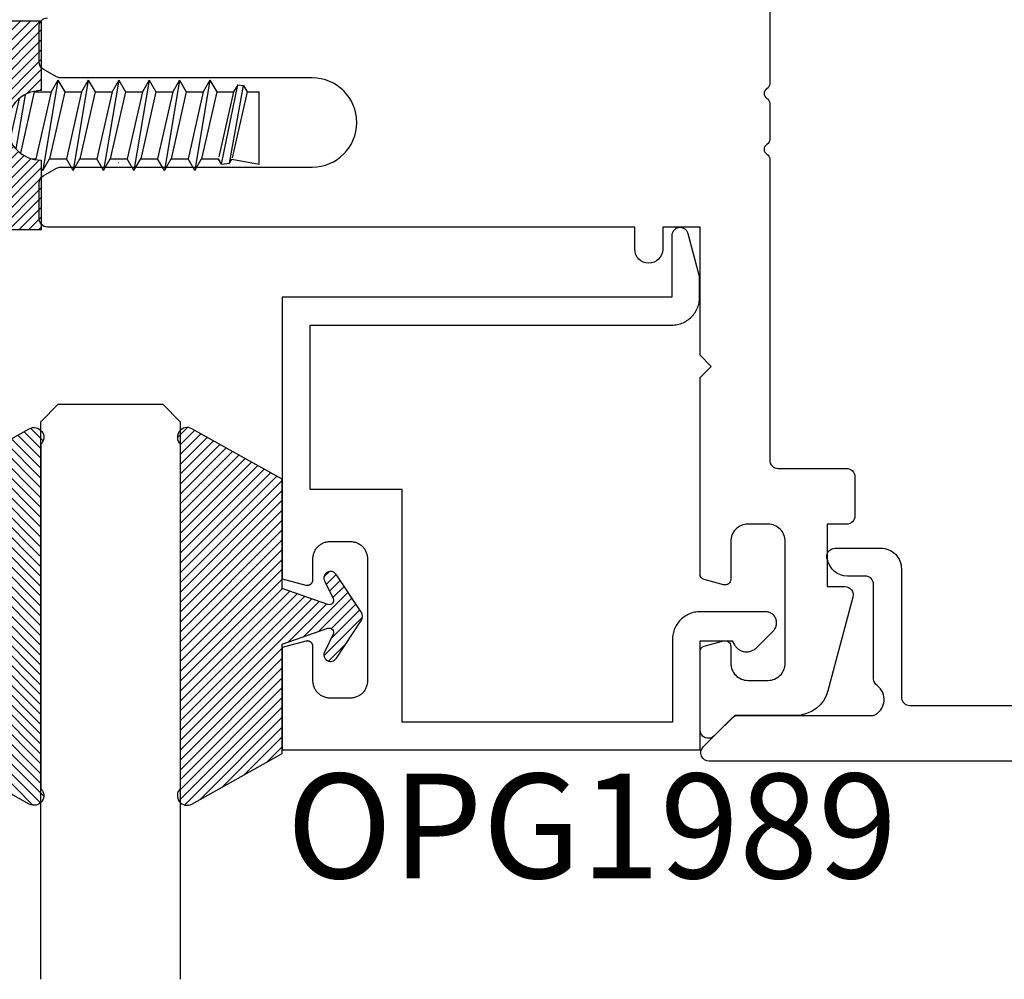
# Model space of a CAD drawing. Units: inches. Extents: x 0 to 108, y 0 to 43.
# Drawn here: x 4 to 5, y 22 to 24 of the extents above; entities that cross this region are included whole.
import ezdxf
from ezdxf import colors
from ezdxf.entities.mleader import LeaderData, LeaderLine
from ezdxf.math import Vec2, Vec3

# ---------------------------------------------------------------- set-up
doc = ezdxf.new("R2010")
doc.units = ezdxf.units.IN
doc.header["$LTSCALE"] = 0.5
doc.header["$MEASUREMENT"] = 0
for name, color, linetype in [('Arcadia-Profile', 6, 'Continuous'), ('Arcadia-Shade', 8, 'Continuous'), ('Arcadia-Text', 3, 'Continuous')]:
    doc.layers.add(name, color=color, linetype=linetype)
doc.styles.get("Standard").update_dxf_attribs({"font": 'ARIALN.TTF'})
pattern_1 = [(45, (-30.979591, 80.587372), (-0.0088388348, 0.0088388348), [])]

# ---------------------------------------------------------------- blocks, each defined once
blk = doc.blocks.new('OPG1985')
at = {"layer": 'Arcadia-Shade'}
h = blk.add_hatch(dxfattribs=at)
h.set_pattern_fill('ANSI31', color=256, scale=0.1, style=0)
edge = h.paths.add_edge_path()
edge.add_line((0.2776, 0.282), (0.2625, 0.2514))
edge.add_arc((0.2728, 0.2454), 0.012, 149.9342, 329.9342)
edge.add_line((0.2832, 0.2394), (0.3274, 0.3054))
edge.add_arc((0.3144, 0.3141), 0.0156, 326.1593, 393.8407)
edge.add_line((0.3274, 0.3228), (0.2832, 0.3888))
edge.add_arc((0.2728, 0.3828), 0.012, 30.066, 210.066)
edge.add_line((0.2625, 0.3768), (0.2776, 0.3462))
edge.add_arc((0.2706, 0.3427), 0.00781, -109.3531, 26.2913, ccw=False)
edge.add_line((0.268, 0.3354), (0.1862, 0.3641))
edge.add_line((0.1862, 0.3641), (0.1862, 0.5601))
edge.add_line((0.1862, 0.5601), (0.0237, 0.6506))
edge.add_arc((0.0152, 0.6355), 0.0174, 60.8849, 225.4024)
edge.add_line((0.003, 0.6231), (0.003, 0.0051))
edge.add_arc((0.0152, -0.0073), 0.0174, 134.5976, 299.1151)
edge.add_line((0.0237, -0.0225), (0.1862, 0.0681))
edge.add_line((0.1862, 0.0681), (0.1862, 0.2641))
edge.add_line((0.1862, 0.2641), (0.268, 0.2928))
edge.add_arc((0.2706, 0.2854), 0.00781, -26.2913, 109.3532, ccw=False)
at = {"layer": 'Arcadia-Profile'}
blk.add_lwpolyline([(0.2776, 0.282), (0.2625, 0.2514, 1), (0.2832, 0.2394), (0.3274, 0.3054, 0.304211), (0.3274, 0.3228), (0.2832, 0.3888, 1), (0.2625, 0.3768), (0.2776, 0.3462, -0.672253), (0.268, 0.3354), (0.1862, 0.3641), (0.1862, 0.5601), (0.0237, 0.6506, 0.873259), (0.003, 0.6231), (0.003, 0.0051, 0.873259), (0.0237, -0.0225), (0.1862, 0.0681), (0.1862, 0.2641), (0.268, 0.2928, -0.672254)], format="xyb", close=True, dxfattribs=at)
blk = doc.blocks.new('OPG1986IP')
at = {"layer": 'Arcadia-Shade', "lineweight": -3}
h = blk.add_hatch(dxfattribs=at)
h.set_pattern_fill('ANSI31', color=256, scale=0.1, style=0)
h.set_pattern_definition(pattern_1)
h.paths.add_polyline_path([(-0.4324, -0.014), (-0.4274, -0.0098), (-0.4219, -0.0063), (-0.4161, -0.0033), (-0.4101, -0.0009), (-0.4039, 0.0008), (-0.4039, 0.0008), (-0.3974, 0.0019), (-0.3909, 0.0023), (-0.3909, 0.1273), (-0.5799, 0.1273), (-0.5799, 0.0698), (-0.6269, 0.0698), (-0.6269, 0.0888), (-0.627, 0.0918), (-0.6275, 0.0948), (-0.6283, 0.0977), (-0.6294, 0.1006), (-0.6308, 0.1033), (-0.6324, 0.1058), (-0.6343, 0.1082), (-0.6365, 0.1103), (-0.6388, 0.1122), (-0.6414, 0.1139), (-0.6441, 0.1153), (-0.6469, 0.1163), (-0.6498, 0.1171), (-0.6528, 0.1176), (-0.6559, 0.1178), (-0.6589, 0.1176), (-0.6619, 0.1171), (-0.6648, 0.1163), (-0.6677, 0.1153), (-0.6704, 0.1139), (-0.6729, 0.1122), (-0.6753, 0.1103), (-0.6774, 0.1082), (-0.6793, 0.1058), (-0.681, 0.1033), (-0.6824, 0.1006), (-0.6835, 0.0977), (-0.6842, 0.0948), (-0.6847, 0.0918), (-0.6849, 0.0888), (-0.6849, -0.0292), (-0.6816, -0.0293), (-0.6783, -0.0297), (-0.6751, -0.0305), (-0.6719, -0.0316), (-0.669, -0.033), (-0.6661, -0.0348), (-0.6635, -0.0368), (-0.6612, -0.0391), (-0.659, -0.0417), (-0.6572, -0.0444), (-0.6557, -0.0474), (-0.6545, -0.0505), (-0.6536, -0.0537), (-0.6531, -0.0569), (-0.6529, -0.0602), (-0.6531, -0.0635), (-0.6536, -0.0668), (-0.6545, -0.07), (-0.6557, -0.0731), (-0.6572, -0.076), (-0.659, -0.0788), (-0.6612, -0.0813), (-0.6635, -0.0836), (-0.6661, -0.0857), (-0.669, -0.0874), (-0.6719, -0.0889), (-0.6751, -0.09), (-0.6783, -0.0907), (-0.6816, -0.0912), (-0.6849, -0.0912), (-0.6849, -0.2092), (-0.6847, -0.2123), (-0.6842, -0.2153), (-0.6835, -0.2182), (-0.6824, -0.221), (-0.681, -0.2237), (-0.6793, -0.2263), (-0.6774, -0.2286), (-0.6753, -0.2308), (-0.6729, -0.2327), (-0.6704, -0.2343), (-0.6677, -0.2357), (-0.6648, -0.2368), (-0.6619, -0.2376), (-0.6589, -0.2381), (-0.6559, -0.2382), (-0.6528, -0.2381), (-0.6498, -0.2376), (-0.6469, -0.2368), (-0.6441, -0.2357), (-0.6414, -0.2343), (-0.6388, -0.2327), (-0.6365, -0.2308), (-0.6343, -0.2286), (-0.6324, -0.2263), (-0.6308, -0.2237), (-0.6294, -0.221), (-0.6283, -0.2182), (-0.6275, -0.2153), (-0.627, -0.2123), (-0.6269, -0.2092), (-0.6269, -0.1902), (-0.5799, -0.1902), (-0.5799, -0.2469), (-0.579, -0.2477), (-0.3909, -0.2477), (-0.3909, -0.123), (-0.3912, -0.1227), (-0.3974, -0.1223), (-0.4038, -0.1213), (-0.4101, -0.1195), (-0.4161, -0.1172), (-0.4219, -0.1142), (-0.4284, -0.1099), (-0.4283, -0.1098), (-0.4324, -0.1065), (-0.437, -0.1019), (-0.4411, -0.0968), (-0.4446, -0.0913), (-0.4472, -0.0862), (-0.4472, -0.0863), (-0.4498, -0.0794), (-0.4515, -0.0732), (-0.4525, -0.0667), (-0.4529, -0.0602), (-0.4525, -0.0537), (-0.4515, -0.0473), (-0.4498, -0.041), (-0.4475, -0.0349), (-0.4446, -0.0291), (-0.4411, -0.0237), (-0.437, -0.0186)])
h = blk.add_hatch(dxfattribs=at)
h.set_pattern_fill('ANSI31', color=256, scale=0.1, style=0)
h.set_pattern_definition(pattern_1)
h.paths.add_polyline_path([(-0.4324, -0.014), (-0.4274, -0.0098), (-0.4219, -0.0063), (-0.4161, -0.0033), (-0.4101, -0.0009), (-0.4039, 0.0008), (-0.4039, 0.0008), (-0.3974, 0.0019), (-0.3909, 0.0023), (-0.3909, 0.1273), (-0.5799, 0.1273), (-0.5799, 0.0698), (-0.6269, 0.0698), (-0.6269, 0.0888), (-0.627, 0.0918), (-0.6275, 0.0948), (-0.6283, 0.0977), (-0.6294, 0.1006), (-0.6308, 0.1033), (-0.6324, 0.1058), (-0.6343, 0.1082), (-0.6365, 0.1103), (-0.6388, 0.1122), (-0.6414, 0.1139), (-0.6441, 0.1153), (-0.6469, 0.1163), (-0.6498, 0.1171), (-0.6528, 0.1176), (-0.6559, 0.1178), (-0.6589, 0.1176), (-0.6619, 0.1171), (-0.6648, 0.1163), (-0.6677, 0.1153), (-0.6704, 0.1139), (-0.6729, 0.1122), (-0.6753, 0.1103), (-0.6774, 0.1082), (-0.6793, 0.1058), (-0.681, 0.1033), (-0.6824, 0.1006), (-0.6835, 0.0977), (-0.6842, 0.0948), (-0.6847, 0.0918), (-0.6849, 0.0888), (-0.6849, -0.0292), (-0.6816, -0.0293), (-0.6783, -0.0297), (-0.6751, -0.0305), (-0.6719, -0.0316), (-0.669, -0.033), (-0.6661, -0.0348), (-0.6635, -0.0368), (-0.6612, -0.0391), (-0.659, -0.0417), (-0.6572, -0.0444), (-0.6557, -0.0474), (-0.6545, -0.0505), (-0.6536, -0.0537), (-0.6531, -0.0569), (-0.6529, -0.0602), (-0.6531, -0.0635), (-0.6536, -0.0668), (-0.6545, -0.07), (-0.6557, -0.0731), (-0.6572, -0.076), (-0.659, -0.0788), (-0.6612, -0.0813), (-0.6635, -0.0836), (-0.6661, -0.0857), (-0.669, -0.0874), (-0.6719, -0.0889), (-0.6751, -0.09), (-0.6783, -0.0907), (-0.6816, -0.0912), (-0.6849, -0.0912), (-0.6849, -0.2092), (-0.6847, -0.2123), (-0.6842, -0.2153), (-0.6835, -0.2182), (-0.6824, -0.221), (-0.681, -0.2237), (-0.6793, -0.2263), (-0.6774, -0.2286), (-0.6753, -0.2308), (-0.6729, -0.2327), (-0.6704, -0.2343), (-0.6677, -0.2357), (-0.6648, -0.2368), (-0.6619, -0.2376), (-0.6589, -0.2381), (-0.6559, -0.2382), (-0.6528, -0.2381), (-0.6498, -0.2376), (-0.6469, -0.2368), (-0.6441, -0.2357), (-0.6414, -0.2343), (-0.6388, -0.2327), (-0.6365, -0.2308), (-0.6343, -0.2286), (-0.6324, -0.2263), (-0.6308, -0.2237), (-0.6294, -0.221), (-0.6283, -0.2182), (-0.6275, -0.2153), (-0.627, -0.2123), (-0.6269, -0.2092), (-0.6269, -0.1902), (-0.5799, -0.1902), (-0.5799, -0.2469), (-0.579, -0.2477), (-0.3909, -0.2477), (-0.3909, -0.123), (-0.3912, -0.1227), (-0.3974, -0.1223), (-0.4038, -0.1213), (-0.4101, -0.1195), (-0.4161, -0.1172), (-0.4219, -0.1142), (-0.4284, -0.1099), (-0.4283, -0.1098), (-0.4324, -0.1065), (-0.437, -0.1019), (-0.4411, -0.0968), (-0.4446, -0.0913), (-0.4472, -0.0862), (-0.4472, -0.0863), (-0.4498, -0.0794), (-0.4515, -0.0732), (-0.4525, -0.0667), (-0.4529, -0.0602), (-0.4525, -0.0537), (-0.4515, -0.0473), (-0.4498, -0.041), (-0.4475, -0.0349), (-0.4446, -0.0291), (-0.4411, -0.0237), (-0.437, -0.0186)])
at = {"layer": 'Arcadia-Profile'}
blk.add_lwpolyline([(-0.6269, -0.1902), (-0.6269, -0.2092), (-0.627, -0.2123), (-0.6275, -0.2153), (-0.6283, -0.2182), (-0.6294, -0.221), (-0.6308, -0.2237), (-0.6324, -0.2263), (-0.6343, -0.2286), (-0.6365, -0.2308), (-0.6388, -0.2327), (-0.6414, -0.2343), (-0.6441, -0.2357), (-0.6469, -0.2368), (-0.6498, -0.2376), (-0.6528, -0.2381), (-0.6559, -0.2382), (-0.6589, -0.2381), (-0.6619, -0.2376), (-0.6648, -0.2368), (-0.6677, -0.2357), (-0.6704, -0.2343), (-0.6729, -0.2327), (-0.6753, -0.2308), (-0.6774, -0.2286), (-0.6793, -0.2263), (-0.681, -0.2237), (-0.6824, -0.221), (-0.6835, -0.2182), (-0.6842, -0.2153), (-0.6847, -0.2123), (-0.6849, -0.2092), (-0.6849, -0.0912), (-0.6816, -0.0912), (-0.6783, -0.0907), (-0.6751, -0.09), (-0.6719, -0.0889), (-0.669, -0.0874), (-0.6661, -0.0857), (-0.6635, -0.0836), (-0.6612, -0.0813), (-0.659, -0.0788), (-0.6572, -0.076), (-0.6557, -0.0731), (-0.6545, -0.07), (-0.6536, -0.0668), (-0.6531, -0.0635), (-0.6529, -0.0602), (-0.6531, -0.0569), (-0.6536, -0.0537), (-0.6545, -0.0505), (-0.6557, -0.0474), (-0.6572, -0.0444), (-0.659, -0.0417), (-0.6612, -0.0391), (-0.6635, -0.0368), (-0.6661, -0.0348), (-0.669, -0.033), (-0.6719, -0.0316), (-0.6751, -0.0305), (-0.6783, -0.0297), (-0.6816, -0.0293), (-0.6849, -0.0292), (-0.6849, 0.0888), (-0.6847, 0.0918), (-0.6842, 0.0948), (-0.6835, 0.0977), (-0.6824, 0.1006), (-0.681, 0.1033), (-0.6793, 0.1058), (-0.6774, 0.1082), (-0.6753, 0.1103), (-0.6729, 0.1122), (-0.6704, 0.1139), (-0.6677, 0.1153), (-0.6648, 0.1163), (-0.6619, 0.1171), (-0.6589, 0.1176), (-0.6559, 0.1178), (-0.6528, 0.1176), (-0.6498, 0.1171), (-0.6469, 0.1163), (-0.6441, 0.1153), (-0.6414, 0.1139), (-0.6388, 0.1122), (-0.6365, 0.1103), (-0.6343, 0.1082), (-0.6324, 0.1058), (-0.6308, 0.1033), (-0.6294, 0.1006), (-0.6283, 0.0977), (-0.6275, 0.0948), (-0.627, 0.0918), (-0.6269, 0.0888), (-0.6269, 0.0698), (-0.5799, 0.0698), (-0.5799, 0.1273), (-0.3909, 0.1273), (-0.3909, 0.0023), (-0.3974, 0.0019), (-0.4038, 0.0008), (-0.4101, -0.0009), (-0.4161, -0.0033), (-0.4219, -0.0063), (-0.4274, -0.0098), (-0.4324, -0.014), (-0.437, -0.0186), (-0.4411, -0.0237), (-0.4446, -0.0291), (-0.4475, -0.0349), (-0.4498, -0.041), (-0.4515, -0.0473), (-0.4525, -0.0537), (-0.4529, -0.0602), (-0.4525, -0.0667), (-0.4515, -0.0732), (-0.4498, -0.0794), (-0.4475, -0.0855), (-0.4446, -0.0913), (-0.4411, -0.0968), (-0.437, -0.1019), (-0.4324, -0.1065), (-0.4274, -0.1106), (-0.4219, -0.1142), (-0.4161, -0.1172), (-0.4101, -0.1195), (-0.4038, -0.1213), (-0.3974, -0.1223), (-0.3909, -0.1227), (-0.3909, -0.2477), (-0.5799, -0.2477), (-0.5799, -0.1902)], close=True, dxfattribs=at)
blk.add_lwpolyline([(-0.6269, -0.1902), (-0.6269, -0.2092), (-0.627, -0.2123), (-0.6275, -0.2153), (-0.6283, -0.2182), (-0.6294, -0.221), (-0.6308, -0.2237), (-0.6324, -0.2263), (-0.6343, -0.2286), (-0.6365, -0.2308), (-0.6388, -0.2327), (-0.6414, -0.2343), (-0.6441, -0.2357), (-0.6469, -0.2368), (-0.6498, -0.2376), (-0.6528, -0.2381), (-0.6559, -0.2382), (-0.6589, -0.2381), (-0.6619, -0.2376), (-0.6648, -0.2368), (-0.6677, -0.2357), (-0.6704, -0.2343), (-0.6729, -0.2327), (-0.6753, -0.2308), (-0.6774, -0.2286), (-0.6793, -0.2263), (-0.681, -0.2237), (-0.6824, -0.221), (-0.6835, -0.2182), (-0.6842, -0.2153), (-0.6847, -0.2123), (-0.6849, -0.2092), (-0.6849, -0.0912), (-0.6816, -0.0912), (-0.6783, -0.0907), (-0.6751, -0.09), (-0.6719, -0.0889), (-0.669, -0.0874), (-0.6661, -0.0857), (-0.6635, -0.0836), (-0.6612, -0.0813), (-0.659, -0.0788), (-0.6572, -0.076), (-0.6557, -0.0731), (-0.6545, -0.07), (-0.6536, -0.0668), (-0.6531, -0.0635), (-0.6529, -0.0602), (-0.6531, -0.0569), (-0.6536, -0.0537), (-0.6545, -0.0505), (-0.6557, -0.0474), (-0.6572, -0.0444), (-0.659, -0.0417), (-0.6612, -0.0391), (-0.6635, -0.0368), (-0.6661, -0.0348), (-0.669, -0.033), (-0.6719, -0.0316), (-0.6751, -0.0305), (-0.6783, -0.0297), (-0.6816, -0.0293), (-0.6849, -0.0292), (-0.6849, 0.0888), (-0.6847, 0.0918), (-0.6842, 0.0948), (-0.6835, 0.0977), (-0.6824, 0.1006), (-0.681, 0.1033), (-0.6793, 0.1058), (-0.6774, 0.1082), (-0.6753, 0.1103), (-0.6729, 0.1122), (-0.6704, 0.1139), (-0.6677, 0.1153), (-0.6648, 0.1163), (-0.6619, 0.1171), (-0.6589, 0.1176), (-0.6559, 0.1178), (-0.6528, 0.1176), (-0.6498, 0.1171), (-0.6469, 0.1163), (-0.6441, 0.1153), (-0.6414, 0.1139), (-0.6388, 0.1122), (-0.6365, 0.1103), (-0.6343, 0.1082), (-0.6324, 0.1058), (-0.6308, 0.1033), (-0.6294, 0.1006), (-0.6283, 0.0977), (-0.6275, 0.0948), (-0.627, 0.0918), (-0.6269, 0.0888), (-0.6269, 0.0698), (-0.5799, 0.0698), (-0.5799, 0.1273), (-0.3909, 0.1273), (-0.3909, 0.0023), (-0.3974, 0.0019), (-0.4038, 0.0008), (-0.4101, -0.0009), (-0.4161, -0.0033), (-0.4219, -0.0063), (-0.4274, -0.0098), (-0.4324, -0.014), (-0.437, -0.0186), (-0.4411, -0.0237), (-0.4446, -0.0291), (-0.4475, -0.0349), (-0.4498, -0.041), (-0.4515, -0.0473), (-0.4525, -0.0537), (-0.4529, -0.0602), (-0.4525, -0.0667), (-0.4515, -0.0732), (-0.4498, -0.0794), (-0.4475, -0.0855), (-0.4446, -0.0913), (-0.4411, -0.0968), (-0.437, -0.1019), (-0.4324, -0.1065), (-0.4274, -0.1106), (-0.4219, -0.1142), (-0.4161, -0.1172), (-0.4101, -0.1195), (-0.4038, -0.1213), (-0.3974, -0.1223), (-0.3909, -0.1227), (-0.3909, -0.2477), (-0.5799, -0.2477), (-0.5799, -0.1902)], close=True, dxfattribs=at)
at = {"layer": 'Arcadia-Profile', "extrusion": (0, -1.22461e-16, -1)}
for points in [[(0.818, -0.2252), (0.818, 0.1048)], [(0.818, 0.1048), (0.8015, 0.1048)], [(0.818, -0.2252), (0.818, 0.1048)], [(0.818, 0.1048), (0.8015, 0.1048)], [(0.8015, -0.2252), (0.8015, 0.1048)], [(0.8015, 0.1048), (0.785, 0.0851)], [(0.8015, -0.2252), (0.8015, 0.1048)], [(0.8015, 0.1048), (0.785, 0.0851)], [(0.8964, 0.0112), (0.9005, 0.0109), (0.9046, 0.011), (0.9086, 0.0116), (0.9126, 0.0127), (0.9164, 0.0142), (0.9201, 0.0161), (0.9235, 0.0184), (0.9266, 0.0211), (0.9293, 0.0241), (0.9317, 0.0275), (0.9338, 0.0311), (0.9354, 0.0348), (0.9365, 0.0388), (0.9372, 0.0428), (0.9375, 0.0469), (0.9372, 0.051), (0.9365, 0.0551), (0.9354, 0.059), (0.9338, 0.0628), (0.9317, 0.0664), (0.9293, 0.0697), (0.9266, 0.0728), (0.9235, 0.0755), (0.9201, 0.0778), (0.9164, 0.0797), (0.9126, 0.0812), (0.9086, 0.0823), (0.9046, 0.0829), (0.9005, 0.083), (0.8964, 0.0827)], [(0.8964, 0.0112), (0.9005, 0.0109), (0.9046, 0.011), (0.9086, 0.0116), (0.9126, 0.0127), (0.9164, 0.0142), (0.9201, 0.0161), (0.9235, 0.0184), (0.9266, 0.0211), (0.9293, 0.0241), (0.9317, 0.0275), (0.9338, 0.0311), (0.9354, 0.0348), (0.9365, 0.0388), (0.9372, 0.0428), (0.9375, 0.0469), (0.9372, 0.051), (0.9365, 0.0551), (0.9354, 0.059), (0.9338, 0.0628), (0.9317, 0.0664), (0.9293, 0.0697), (0.9266, 0.0728), (0.9235, 0.0755), (0.9201, 0.0778), (0.9164, 0.0797), (0.9126, 0.0812), (0.9086, 0.0823), (0.9046, 0.0829), (0.9005, 0.083), (0.8964, 0.0827)], [(0.8964, 0.0827), (0.818, 0.0827)], [(0.8964, 0.0827), (0.818, 0.0827)], [(0.785, -0.2056), (0.785, 0.0851)], [(0.785, -0.2056), (0.785, 0.0851)], [(0.9276, 0.0536), (0.9375, 0.0536)], [(0.9276, 0.0536), (0.9375, 0.0536)], [(0.9276, -0.1741), (0.9276, 0.0536)], [(0.9276, -0.1741), (0.9276, 0.0536)], [(0.9375, -0.1674), (0.9375, 0.0469)], [(0.9375, -0.1674), (0.9375, 0.0469)], [(0.361, 0.0209), (0.3883, -0.1414)], [(0.361, 0.0209), (0.3883, -0.1414)], [(0.361, 0.0209), (0.3731, 0)], [(0.361, 0.0209), (0.3731, 0)], [(0.361, 0.0209), (0.3489, 0)], [(0.361, 0.0209), (0.3489, 0)], [(0.3065, 0.0209), (0.3337, -0.1414)], [(0.3065, 0.0209), (0.3337, -0.1414)], [(0.3065, 0.0209), (0.3186, 0)], [(0.3065, 0.0209), (0.3186, 0)], [(0.3065, 0.0209), (0.2944, 0)], [(0.3065, 0.0209), (0.2944, 0)], [(0.2519, 0.0209), (0.2792, -0.1414)], [(0.2519, 0.0209), (0.2792, -0.1414)], [(0.2519, 0.0209), (0.264, 0)], [(0.2519, 0.0209), (0.264, 0)], [(0.2519, 0.0209), (0.2398, 0)], [(0.2519, 0.0209), (0.2398, 0)], [(0.1973, 0.0209), (0.2246, -0.1414)], [(0.1973, 0.0209), (0.2246, -0.1414)], [(0.1973, 0.0209), (0.2094, 0)], [(0.1973, 0.0209), (0.2094, 0)], [(0.1973, 0.0209), (0.1853, 0)], [(0.1973, 0.0209), (0.1853, 0)], [(0.1428, 0.0209), (0.1701, -0.1414)], [(0.1428, 0.0209), (0.1701, -0.1414)], [(0.1428, 0.0209), (0.1549, 0)], [(0.1428, 0.0209), (0.1549, 0)], [(0.1428, 0.0209), (0.1307, 0)], [(0.1428, 0.0209), (0.1307, 0)], [(0.0882, 0.0209), (0.1155, -0.1414)], [(0.0882, 0.0209), (0.1155, -0.1414)], [(0.0882, 0.0209), (0.1003, 0)], [(0.0882, 0.0209), (0.1003, 0)], [(0.0882, 0.0209), (0.0761, 0)], [(0.0882, 0.0209), (0.0761, 0)], [(0.8964, -0.1317), (0.9012, -0.1286), (0.9059, -0.1252), (0.9103, -0.1215), (0.9144, -0.1175), (0.9182, -0.1132), (0.9218, -0.1087), (0.925, -0.1039), (0.9278, -0.0989), (0.9304, -0.0937), (0.9325, -0.0884), (0.9343, -0.0829), (0.9357, -0.0774), (0.9367, -0.0717), (0.9373, -0.066), (0.9375, -0.0602), (0.9373, -0.0545), (0.9367, -0.0488), (0.9357, -0.0431), (0.9343, -0.0375), (0.9325, -0.032), (0.9304, -0.0267), (0.9278, -0.0215), (0.925, -0.0166), (0.9218, -0.0118), (0.9182, -0.0072), (0.9144, -0.003), (0.9103, 0.001), (0.9059, 0.0048), (0.9012, 0.0082), (0.8964, 0.0112)], [(0.8964, -0.1317), (0.9012, -0.1286), (0.9059, -0.1252), (0.9103, -0.1215), (0.9144, -0.1175), (0.9182, -0.1132), (0.9218, -0.1087), (0.925, -0.1039), (0.9278, -0.0989), (0.9304, -0.0937), (0.9325, -0.0884), (0.9343, -0.0829), (0.9357, -0.0774), (0.9367, -0.0717), (0.9373, -0.066), (0.9375, -0.0602), (0.9373, -0.0545), (0.9367, -0.0488), (0.9357, -0.0431), (0.9343, -0.0375), (0.9325, -0.032), (0.9304, -0.0267), (0.9278, -0.0215), (0.925, -0.0166), (0.9218, -0.0118), (0.9182, -0.0072), (0.9144, -0.003), (0.9103, 0.001), (0.9059, 0.0048), (0.9012, 0.0082), (0.8964, 0.0112)], [(0.8964, 0.0112), (0.818, 0.0112)], [(0.8964, 0.0112), (0.818, 0.0112)], [(0.4035, 0), (0.4284, -0.1099)], [(0.4035, 0), (0.4284, -0.1099)], [(0.4039, 0.0008), (0.4035, 0)], [(0.4039, 0.0008), (0.4035, 0)], [(0.4035, 0), (0.3731, 0)], [(0.4035, 0), (0.3731, 0)], [(0.3731, 0), (0.4004, -0.1205)], [(0.3731, 0), (0.4004, -0.1205)], [(0.3489, 0), (0.3762, -0.1205)], [(0.3489, 0), (0.3762, -0.1205)], [(0.3489, 0), (0.3186, 0)], [(0.3489, 0), (0.3186, 0)], [(0.3186, 0), (0.3458, -0.1205)], [(0.3186, 0), (0.3458, -0.1205)], [(0.2944, 0), (0.3216, -0.1205)], [(0.2944, 0), (0.3216, -0.1205)], [(0.2944, 0), (0.264, 0)], [(0.2944, 0), (0.264, 0)], [(0.264, 0), (0.2913, -0.1205)], [(0.264, 0), (0.2913, -0.1205)], [(0.2398, 0), (0.2671, -0.1205)], [(0.2398, 0), (0.2671, -0.1205)], [(0.2398, 0), (0.2094, 0)], [(0.2398, 0), (0.2094, 0)], [(0.2094, 0), (0.2367, -0.1205)], [(0.2094, 0), (0.2367, -0.1205)], [(0.1853, 0), (0.2125, -0.1205)], [(0.1853, 0), (0.2125, -0.1205)], [(0.1853, 0), (0.1549, 0)], [(0.1853, 0), (0.1549, 0)], [(0.1549, 0), (0.1822, -0.1205)], [(0.1549, 0), (0.1822, -0.1205)], [(0.1307, 0), (0.158, -0.1205)], [(0.1307, 0), (0.158, -0.1205)], [(0.1307, 0), (0.1003, 0)], [(0.1307, 0), (0.1003, 0)], [(0.1003, 0), (0.1276, -0.1205)], [(0.1003, 0), (0.1276, -0.1205)], [(0.0761, 0), (0.1034, -0.1205)], [(0.0761, 0), (0.1034, -0.1205)], [(0.0761, 0), (0.0458, 0)], [(0.0761, 0), (0.0458, 0)], [(0.0676, -0.1298), (0.0385, 0.0127)], [(0.0676, -0.1298), (0.0385, 0.0127)], [(0.0531, -0.1278), (0.0281, 0.0112)], [(0.0531, -0.1278), (0.0281, 0.0112)], [(0.0216, 0), (0.0484, -0.1183)], [(0.0216, 0), (0.0484, -0.1183)], [(0.0385, 0.0127), (0.0458, 0)], [(0.0385, 0.0127), (0.0458, 0)], [(0.0385, 0.0127), (0.0281, 0.0112)], [(0.0385, 0.0127), (0.0281, 0.0112)], [(0.0281, 0.0112), (0.0216, 0)], [(0.0281, 0.0112), (0.0216, 0)], [(0.0216, 0), (0, 0)], [(0.0216, 0), (0, 0)], [(0, -0.1297), (0, 0)], [(0, -0.1297), (0, 0)], [(0.4304, -0.0123), (0.4472, -0.0863)], [(0.4304, -0.0123), (0.4472, -0.0863)], [(0.42, -0.0052), (0.4363, -0.1026)], [(0.42, -0.0052), (0.4363, -0.1026)], [(0.0458, 0), (0.0722, -0.1168)], [(0.0458, 0), (0.0722, -0.1168)], [(0.4071, -0.1205), (0.4004, -0.1205)], [(0.4071, -0.1205), (0.4004, -0.1205)], [(0.3911, -0.1227), (0.3909, -0.123)], [(0.3911, -0.1227), (0.3909, -0.123)], [(0.3883, -0.1414), (0.3762, -0.1205)], [(0.3883, -0.1414), (0.3762, -0.1205)], [(0.3762, -0.1205), (0.3458, -0.1205)], [(0.3762, -0.1205), (0.3458, -0.1205)], [(0.3337, -0.1414), (0.3458, -0.1205)], [(0.3337, -0.1414), (0.3458, -0.1205)], [(0.3337, -0.1414), (0.3216, -0.1205)], [(0.3337, -0.1414), (0.3216, -0.1205)], [(0.3216, -0.1205), (0.2913, -0.1205)], [(0.3216, -0.1205), (0.2913, -0.1205)], [(0.2792, -0.1414), (0.2913, -0.1205)], [(0.2792, -0.1414), (0.2913, -0.1205)], [(0.2792, -0.1414), (0.2671, -0.1205)], [(0.2792, -0.1414), (0.2671, -0.1205)], [(0.2671, -0.1205), (0.2367, -0.1205)], [(0.2671, -0.1205), (0.2367, -0.1205)], [(0.2246, -0.1414), (0.2367, -0.1205)], [(0.2246, -0.1414), (0.2367, -0.1205)], [(0.2246, -0.1414), (0.2125, -0.1205)], [(0.2246, -0.1414), (0.2125, -0.1205)], [(0.2125, -0.1205), (0.1822, -0.1205)], [(0.2125, -0.1205), (0.1822, -0.1205)], [(0.1701, -0.1414), (0.1822, -0.1205)], [(0.1701, -0.1414), (0.1822, -0.1205)], [(0.1701, -0.1414), (0.158, -0.1205)], [(0.1701, -0.1414), (0.158, -0.1205)], [(0.158, -0.1205), (0.1276, -0.1205)], [(0.158, -0.1205), (0.1276, -0.1205)], [(0.1155, -0.1414), (0.1276, -0.1205)], [(0.1155, -0.1414), (0.1276, -0.1205)], [(0.1155, -0.1414), (0.1034, -0.1205)], [(0.1155, -0.1414), (0.1034, -0.1205)], [(0.1034, -0.1205), (0.0731, -0.1205)], [(0.1034, -0.1205), (0.0731, -0.1205)], [(0.0676, -0.1298), (0.0731, -0.1205)], [(0.0676, -0.1298), (0.0731, -0.1205)], [(0.0676, -0.1298), (0.0729, -0.1207)], [(0.0676, -0.1298), (0.0729, -0.1207)], [(0.0531, -0.1278), (0.049, -0.1206)], [(0.0531, -0.1278), (0.049, -0.1206)], [(0.049, -0.1206), (0, -0.1297)], [(0.049, -0.1206), (0, -0.1297)], [(0.8964, -0.2031), (0.9005, -0.2035), (0.9046, -0.2033), (0.9086, -0.2027), (0.9126, -0.2017), (0.9164, -0.2002), (0.9201, -0.1983), (0.9235, -0.1959), (0.9266, -0.1932), (0.9293, -0.1902), (0.9317, -0.1869), (0.9338, -0.1833), (0.9354, -0.1795), (0.9365, -0.1756), (0.9372, -0.1715), (0.9375, -0.1674), (0.9372, -0.1633), (0.9365, -0.1592), (0.9354, -0.1553), (0.9338, -0.1515), (0.9317, -0.1479), (0.9293, -0.1446), (0.9266, -0.1416), (0.9235, -0.1389), (0.9201, -0.1365), (0.9164, -0.1346), (0.9126, -0.1331), (0.9086, -0.1321), (0.9046, -0.1315), (0.9005, -0.1313), (0.8964, -0.1317)], [(0.8964, -0.2031), (0.9005, -0.2035), (0.9046, -0.2033), (0.9086, -0.2027), (0.9126, -0.2017), (0.9164, -0.2002), (0.9201, -0.1983), (0.9235, -0.1959), (0.9266, -0.1932), (0.9293, -0.1902), (0.9317, -0.1869), (0.9338, -0.1833), (0.9354, -0.1795), (0.9365, -0.1756), (0.9372, -0.1715), (0.9375, -0.1674), (0.9372, -0.1633), (0.9365, -0.1592), (0.9354, -0.1553), (0.9338, -0.1515), (0.9317, -0.1479), (0.9293, -0.1446), (0.9266, -0.1416), (0.9235, -0.1389), (0.9201, -0.1365), (0.9164, -0.1346), (0.9126, -0.1331), (0.9086, -0.1321), (0.9046, -0.1315), (0.9005, -0.1313), (0.8964, -0.1317)], [(0.8964, -0.1317), (0.818, -0.1317)], [(0.8964, -0.1317), (0.818, -0.1317)], [(0.3883, -0.1414), (0.3909, -0.1369)], [(0.3883, -0.1414), (0.3909, -0.1369)], [(0.2521, -0.1266), (0.2519, -0.1266)], [(0.2521, -0.1266), (0.2519, -0.1266)], [(0.0676, -0.1298), (0.0531, -0.1278)], [(0.0676, -0.1298), (0.0531, -0.1278)], [(0.9276, -0.1741), (0.9375, -0.1741)], [(0.9276, -0.1741), (0.9375, -0.1741)], [(0.8964, -0.2031), (0.818, -0.2031)], [(0.8964, -0.2031), (0.818, -0.2031)], [(0.8015, -0.2252), (0.785, -0.2056)], [(0.8015, -0.2252), (0.785, -0.2056)], [(0.818, -0.2252), (0.8015, -0.2252)], [(0.818, -0.2252), (0.8015, -0.2252)]]:
    blk.add_lwpolyline(points, dxfattribs=at)
at = {"layer": 'Arcadia-Profile'}
blk.add_lwpolyline([(-0.5799, -0.2469), (-0.579, -0.2477)], dxfattribs=at)
blk.add_lwpolyline([(-0.5799, -0.2469), (-0.579, -0.2477)], dxfattribs=at)
blk = doc.blocks.new('*U45')
at = {"layer": 'Arcadia-Profile'}
for p, q in [((0, 0.03125), (0, 1.03125)), ((0.25, 1.03125), (0.25, 0.03125)), ((0.03125, 0), (0, 0.03125)), ((0.25, 0.03125), (0.21875, 0)), ((0.21875, 0), (0.03125, 0))]:
    blk.add_line(p, q, dxfattribs=at)

msp = doc.modelspace()

# ---------------------------------------------------------------- linework, layer by layer
at = {"layer": 'Arcadia-Profile'}
for points in [[(4.95144, 24.58165), (4.95144, 24.03934, -0.2679492), (4.94644, 24.03068, 0.5773503), (4.94644, 24.01335, -0.2679492), (4.95144, 24.00469), (4.95144, 23.93934, -0.2679492), (4.94644, 23.93068, 0.5773503), (4.94644, 23.91335, -0.2679492), (4.95144, 23.90469), (4.95144, 23.36465, 0.4142136), (4.96644, 23.34965), (5.08944, 23.34965, -0.4142136), (5.10444, 23.33465), (5.10444, 23.26465, -0.4142136), (5.08944, 23.24965), (5.05444, 23.24965), (5.05444, 23.13765), (5.08644, 23.13765, -0.4931454), (5.10093, 23.11877), (5.05601, 22.95112, -0.3394543), (4.99805, 22.90665), (4.88865, 22.90665), (4.85205, 22.87005, -0.6681786), (4.82644, 22.88065), (4.82644, 23.02127, -0.3394543), (4.83385, 23.03093), (4.86885, 23.04031, -0.4931454), (4.88144, 23.03065), (4.88144, 23.00065, 0.4142136), (4.91244, 22.96965), (4.94844, 22.96965, 0.4142136), (4.97944, 23.00065), (4.97944, 23.21865, 0.4142136), (4.94844, 23.24965), (4.91244, 23.24965, 0.4142136), (4.88144, 23.21865), (4.88144, 23.15065, -0.4931454), (4.86885, 23.14099), (4.83385, 23.15037, -0.3394543), (4.82644, 23.16003), (4.82644, 23.51265), (4.84644, 23.53265), (4.82644, 23.55265), (4.82644, 23.78265), (4.75944, 23.78265), (4.75944, 23.74265, -1), (4.70944, 23.74265), (4.70944, 23.78265), (3.65544, 23.78265, -0.4142136), (3.64044, 23.79765), (3.64044, 23.86149, -0.2679492), (3.64794, 23.87448), (3.6716, 23.88814, -0.1316525), (3.6791, 23.89015), (4.13044, 23.89015, 1), (4.13044, 24.05015), (3.6791, 24.05015, -0.1316525), (3.6716, 24.05216), (3.64794, 24.06582, -0.2679492), (3.64044, 24.07881), (3.64044, 24.14265, -0.4142136), (3.65544, 24.15765)], [(12.91147, 22.82465), (4.84286, 22.82465, -0.6681786), (4.83226, 22.85026), (4.88426, 22.90226, -0.1989124), (4.89486, 22.90665), (5.13786, 22.90665, 0.5848487), (5.14406, 22.96033, -0.2403495), (5.13786, 22.97248), (5.13786, 23.14165, 0.4142136), (5.12286, 23.15665), (5.09119, 23.15665, -0.3535028), (5.05502, 23.18588, -0.5352466), (5.06886, 23.20665), (5.15086, 23.20665, -0.4142136), (5.18786, 23.16965), (5.18786, 22.93965, 0.4142136), (5.20286, 22.92465), (11.86561, 22.92465, -1)]]:
    msp.add_lwpolyline(points, format="xyb", dxfattribs=at)
msp.add_lwpolyline([(4.16289, 23.21872), (4.19869, 23.21872), (4.20032, 23.21867), (4.20193, 23.21855), (4.20354, 23.21833), (4.20514, 23.21804), (4.20672, 23.21766), (4.20827, 23.2172), (4.2098, 23.21666), (4.2113, 23.21604), (4.21277, 23.21534), (4.21419, 23.21456), (4.21558, 23.21371), (4.21691, 23.2128), (4.2182, 23.21181), (4.21944, 23.21075), (4.22061, 23.20964), (4.22173, 23.20846), (4.22278, 23.20722), (4.22377, 23.20594), (4.22469, 23.2046), (4.22554, 23.20322), (4.22631, 23.20179), (4.22701, 23.20032), (4.22763, 23.19883), (4.22818, 23.1973), (4.22864, 23.19574), (4.22902, 23.19416), (4.22931, 23.19257), (4.22952, 23.19096), (4.22965, 23.18934), (4.22969, 23.18772), (4.22969, 22.96872), (4.22965, 22.96709), (4.22952, 22.96548), (4.22931, 22.96387), (4.22902, 22.96227), (4.22864, 22.96069), (4.22818, 22.95914), (4.22763, 22.95761), (4.22701, 22.95611), (4.22631, 22.95464), (4.22554, 22.95322), (4.22469, 22.95183), (4.22377, 22.95049), (4.22278, 22.94921), (4.22173, 22.94797), (4.22061, 22.9468), (4.21944, 22.94568), (4.2182, 22.94462), (4.21691, 22.94364), (4.21558, 22.94272), (4.21419, 22.94187), (4.21277, 22.94109), (4.2113, 22.9404), (4.2098, 22.93977), (4.20827, 22.93923), (4.20672, 22.93877), (4.20514, 22.93839), (4.20354, 22.9381), (4.20193, 22.93789), (4.20032, 22.93776), (4.19869, 22.93772), (4.16289, 22.93772), (4.16127, 22.93776), (4.15965, 22.93789), (4.15804, 22.9381), (4.15645, 22.93839), (4.15487, 22.93877), (4.15331, 22.93923), (4.15178, 22.93977), (4.15028, 22.9404), (4.14882, 22.94109), (4.14739, 22.94187), (4.14601, 22.94272), (4.14467, 22.94364), (4.14338, 22.94462), (4.14215, 22.94568), (4.14097, 22.9468), (4.13986, 22.94797), (4.1388, 22.94921), (4.13781, 22.95049), (4.13689, 22.95183), (4.13605, 22.95322), (4.13527, 22.95464), (4.13457, 22.95611), (4.13395, 22.95761), (4.13341, 22.95914), (4.13295, 22.96069), (4.13257, 22.96227), (4.13228, 22.96387), (4.13206, 22.96548), (4.13194, 22.96709), (4.13189, 22.96872), (4.13189, 23.03022), (4.13187, 23.03083), (4.13182, 23.03143), (4.13173, 23.03204), (4.1316, 23.03264), (4.13143, 23.03322), (4.13123, 23.0338), (4.13099, 23.03436), (4.13072, 23.03491), (4.13042, 23.03544), (4.13008, 23.03595), (4.12972, 23.03644), (4.12932, 23.03691), (4.1289, 23.03735), (4.12845, 23.03776), (4.12798, 23.03815), (4.12749, 23.03851), (4.12697, 23.03883), (4.12643, 23.03913), (4.12588, 23.03939), (4.12531, 23.03961), (4.12473, 23.0398), (4.12414, 23.03996), (4.12354, 23.04008), (4.12294, 23.04016), (4.12233, 23.04021), (4.12172, 23.04021), (4.12111, 23.04018), (4.1205, 23.04012), (4.1199, 23.04002), (4.11931, 23.03988), (4.07689, 23.02851), (4.07689, 22.84472), (4.82689, 22.84472), (4.82689, 23.04072), (4.88391, 23.04072), (4.88824, 23.03322), (4.88905, 23.03192), (4.88993, 23.03067), (4.89088, 23.02948), (4.89191, 23.02835), (4.893, 23.02728), (4.89416, 23.02629), (4.89538, 23.02536), (4.89665, 23.02451), (4.89796, 23.02375), (4.89933, 23.02306), (4.90073, 23.02246), (4.90217, 23.02194), (4.90363, 23.02151), (4.90512, 23.02118), (4.90663, 23.02093), (4.90815, 23.02078), (4.90968, 23.02072), (4.9112, 23.02075), (4.91272, 23.02088), (4.91423, 23.0211), (4.91573, 23.02141), (4.9172, 23.02181), (4.91865, 23.0223), (4.92006, 23.02288), (4.92144, 23.02354), (4.92277, 23.02429), (4.92405, 23.02511), (4.92528, 23.02602), (4.92646, 23.02699), (4.92757, 23.02804), (4.95802, 23.05849), (4.95909, 23.05964), (4.96006, 23.06088), (4.96094, 23.06219), (4.96171, 23.06356), (4.96237, 23.06499), (4.96291, 23.06647), (4.96334, 23.06798), (4.96365, 23.06953), (4.96383, 23.07109), (4.96389, 23.07267), (4.96383, 23.07424), (4.96365, 23.0758), (4.96334, 23.07735), (4.96291, 23.07886), (4.96237, 23.08034), (4.96171, 23.08177), (4.96094, 23.08314), (4.96006, 23.08445), (4.95909, 23.08569), (4.95802, 23.08684), (4.95686, 23.08791), (4.95563, 23.08889), (4.95432, 23.08976), (4.95295, 23.09053), (4.95152, 23.09119), (4.95004, 23.09173), (4.94852, 23.09216), (4.94698, 23.09247), (4.94542, 23.09265), (4.94384, 23.09272), (4.82689, 23.09272), (4.82428, 23.09265), (4.82167, 23.09244), (4.81907, 23.0921), (4.8165, 23.09162), (4.81395, 23.09101), (4.81144, 23.09027), (4.80898, 23.08939), (4.80656, 23.08839), (4.80419, 23.08727), (4.80189, 23.08602), (4.79966, 23.08465), (4.7975, 23.08317), (4.79543, 23.08157), (4.79344, 23.07987), (4.79154, 23.07807), (4.78974, 23.07617), (4.78804, 23.07418), (4.78644, 23.07211), (4.78496, 23.06995), (4.78359, 23.06772), (4.78234, 23.06542), (4.78122, 23.06305), (4.78021, 23.06063), (4.77934, 23.05817), (4.7786, 23.05566), (4.77799, 23.05311), (4.77751, 23.05054), (4.77717, 23.04794), (4.77696, 23.04533), (4.77689, 23.04272), (4.77689, 22.89472), (4.29169, 22.89472), (4.29169, 23.31172), (4.12689, 23.31172), (4.12689, 23.60672), (4.77573, 23.60672), (4.77834, 23.60678), (4.78095, 23.60699), (4.78355, 23.60733), (4.78612, 23.60781), (4.78867, 23.60842), (4.79118, 23.60916), (4.79364, 23.61004), (4.79606, 23.61104), (4.79842, 23.61217), (4.80073, 23.61341), (4.80296, 23.61478), (4.80511, 23.61626), (4.80719, 23.61786), (4.80918, 23.61956), (4.81108, 23.62136), (4.81288, 23.62326), (4.81458, 23.62525), (4.81618, 23.62733), (4.81766, 23.62948), (4.81903, 23.63172), (4.82028, 23.63402), (4.8214, 23.63638), (4.8224, 23.6388), (4.82328, 23.64126), (4.82402, 23.64377), (4.82463, 23.64632), (4.82511, 23.64889), (4.82545, 23.65149), (4.82566, 23.6541), (4.82573, 23.65672), (4.82573, 23.69405), (4.80521, 23.7706), (4.80478, 23.77197), (4.80421, 23.77329), (4.80351, 23.77455), (4.8027, 23.77574), (4.80178, 23.77685), (4.80076, 23.77786), (4.79965, 23.77877), (4.79845, 23.77957), (4.79718, 23.78025), (4.79586, 23.78081), (4.79448, 23.78124), (4.79307, 23.78153), (4.79164, 23.78169), (4.7902, 23.78171), (4.78877, 23.78159), (4.78735, 23.78133), (4.78597, 23.78094), (4.78462, 23.78042), (4.78334, 23.77977), (4.78212, 23.779), (4.78098, 23.77812), (4.77994, 23.77714), (4.77899, 23.77605), (4.77815, 23.77489), (4.77742, 23.77364), (4.77682, 23.77233), (4.77634, 23.77098), (4.776, 23.76958), (4.77579, 23.76815), (4.77573, 23.76672), (4.77573, 23.65672), (4.07689, 23.65672), (4.07689, 23.15192), (4.11931, 23.14056), (4.1199, 23.14042), (4.1205, 23.14031), (4.12111, 23.14025), (4.12172, 23.14022), (4.12233, 23.14023), (4.12294, 23.14027), (4.12354, 23.14035), (4.12414, 23.14047), (4.12473, 23.14063), (4.12531, 23.14082), (4.12588, 23.14105), (4.12643, 23.14131), (4.12697, 23.1416), (4.12749, 23.14193), (4.12798, 23.14228), (4.12845, 23.14267), (4.1289, 23.14308), (4.12932, 23.14352), (4.12972, 23.14399), (4.13008, 23.14448), (4.13042, 23.14499), (4.13072, 23.14552), (4.13099, 23.14607), (4.13123, 23.14663), (4.13143, 23.14721), (4.1316, 23.1478), (4.13173, 23.14839), (4.13182, 23.149), (4.13187, 23.14961), (4.13189, 23.15022), (4.13189, 23.18772), (4.13194, 23.18934), (4.13206, 23.19096), (4.13228, 23.19257), (4.13257, 23.19416), (4.13295, 23.19574), (4.13341, 23.1973), (4.13395, 23.19883), (4.13457, 23.20032), (4.13527, 23.20179), (4.13605, 23.20322), (4.13689, 23.2046), (4.13781, 23.20594), (4.1388, 23.20722), (4.13986, 23.20846), (4.14097, 23.20964), (4.14215, 23.21075), (4.14338, 23.21181), (4.14467, 23.2128), (4.14601, 23.21371), (4.14739, 23.21456), (4.14882, 23.21534), (4.15028, 23.21604), (4.15178, 23.21666), (4.15331, 23.2172), (4.15487, 23.21766), (4.15645, 23.21804), (4.15804, 23.21833), (4.15965, 23.21855), (4.16127, 23.21867)], close=True, dxfattribs=at)

# ---------------------------------------------------------------- block references
at = {"layer": 'Arcadia-Profile', "lineweight": -3}
for name, p in [('OPG1986IP', (4.03531, 24.02514)), ('OPG1985', (3.89067, 22.77018))]:
    msp.add_blockref(name, p, dxfattribs=at)
at = {"layer": 'Arcadia-Profile', "lineweight": -3, "rotation": 180}
msp.add_blockref('*U45', (3.89366, 23.46475), dxfattribs=at)
at = {"layer": 'Arcadia-Profile', "lineweight": -3, "xscale": -1}
msp.add_blockref('OPG1985', (3.64664, 22.77018), dxfattribs=at)

# ---------------------------------------------------------------- texts
at = {"layer": 'Arcadia-Text', "lineweight": -3}
msp.add_text('OPG1989', height=0.1875, dxfattribs=at).set_placement((4.08447, 22.61478))

# ---------------------------------------------------------------- leaders
ml = msp.add_multileader_mtext('Standard', dxfattribs=at)
ml.set_content('\\A1;Setting Block [ {\\H0.7x;\\S1/2;}" x {\\H0.7x;\\S7/16;}" x 4" ]\\PSB_0.5000X0.4375X4', color=256)
ml.set_leader_properties()
ml.build(insert=Vec2(0, 0))
ml.multileader.update_dxf_attribs({"dogleg_length": 0.36, "arrow_head_size": 0.24})
ctx = ml.context
ctx.base_point, ctx.char_height, ctx.arrow_head_size, ctx.landing_gap_size, ctx.plane_origin = Vec3(4.61868, 25.97272), 0.18, 0.24, 0.18, Vec3(3.60193, 23.82333)
notes = []
notes.append((ctx, [(0, (1, 1, 0), (4.40751, 25.97272), (1, 0), 0.21117, [(0, [(3.76866, 24.59392)], 0, [])])]))
ctx.mtext.insert, ctx.mtext.flow_direction = Vec3(4.79868, 26.07844), 5
for ctx, leaders in notes:
    for number, flags, end, landing, length, lines in leaders:
        leader = LeaderData()
        leader.index, (leader.has_last_leader_line, leader.has_dogleg_vector, leader.attachment_direction) = number, flags
        leader.last_leader_point, leader.dogleg_vector, leader.dogleg_length = Vec3(end), Vec3(landing), length
        for number, points, colour, breaks in lines:
            line = LeaderLine()
            line.index, line.vertices, line.color, line.breaks = number, Vec3.list(points), colors.encode_raw_color(colour), breaks
            leader.lines.append(line)
        ctx.leaders.append(leader)

doc.saveas('drawing.dxf')
